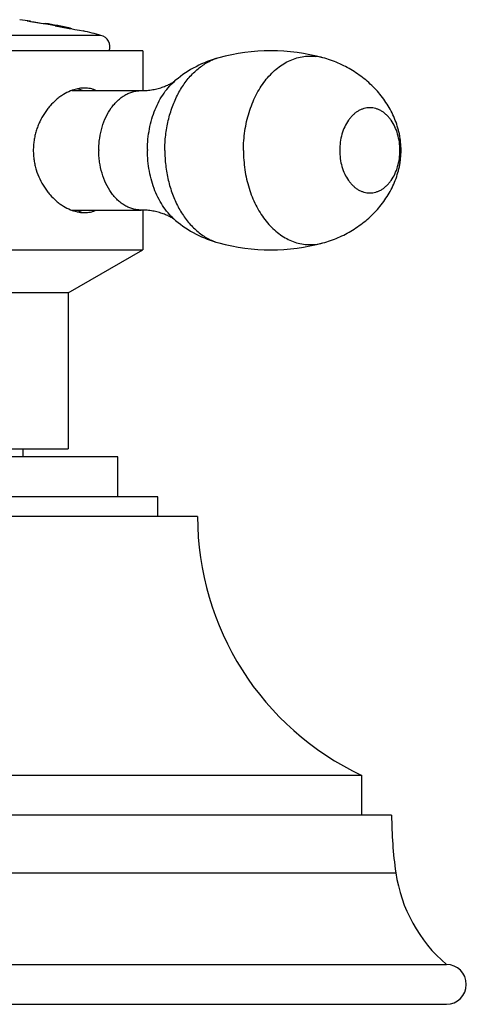
# Model space of a CAD drawing. Units: inches. Extents: x 5.6 to 16.3, y 6.9 to 11.6.
# Drawn here: x 7.1 to 8.3, y 6.9 to 9.4 of the extents above; entities that cross this region are included whole.
import ezdxf

# ---------------------------------------------------------------- set-up
doc = ezdxf.new("R2010")
doc.units = ezdxf.units.IN
doc.header["$LTSCALE"] = 1.21
doc.header["$MEASUREMENT"] = 0
doc.layers.get('0').update_dxf_attribs({"linetype": 'CONTINUOUS'})

msp = doc.modelspace()

# ---------------------------------------------------------------- linework, layer by layer
at = {"color": 7, "linetype": 'Continuous'}
for p, q in [((7.1477, 9.4174), (7.1477, 9.4166)), ((7.1557, 9.4167), (7.1477, 9.4174)), ((7.1557, 9.4167), (7.1557, 9.4156)), ((7.1557, 9.4161), (7.1927, 9.4104)), ((7.1927, 9.4097), (7.1927, 9.4114)), ((7.1977, 9.4097), (7.1927, 9.4107)), ((7.2557, 9.3994), (7.2177, 9.4062)), ((7.2177, 9.4054), (7.2529, 9.3989)), ((7.2529, 9.3989), (7.2559, 9.3984)), ((7.2557, 9.3994), (7.2597, 9.3987)), ((7.2559, 9.3984), (7.2601, 9.3976)), ((7.2597, 9.3977), (7.2597, 9.3987)), ((7.2601, 9.3976), (7.2675, 9.3962)), ((7.2675, 9.3962), (7.2785, 9.3942)), ((7.2785, 9.3942), (7.2877, 9.3925)), ((7.4377, 9.3425), (6.4377, 9.3425)), ((7.4377, 9.3425), (7.4377, 9.2425)), ((7.2599, 9.2425), (7.4334, 9.2425)), ((7.2599, 8.9425), (7.4334, 8.9425)), ((7.4377, 8.9425), (7.4377, 8.8425)), ((6.4377, 8.8425), (7.4377, 8.8425)), ((7.2502, 8.7342), (7.4377, 8.8425)), ((7.2502, 8.7342), (6.6252, 8.7342)), ((7.2502, 8.7342), (7.2502, 8.3425)), ((6.6252, 8.3425), (7.2502, 8.3425)), ((7.1377, 8.3225), (7.1377, 8.3425)), ((7.3752, 8.3225), (6.5002, 8.3225)), ((7.3752, 8.2225), (7.3752, 8.3225)), ((7.4752, 8.2225), (6.4002, 8.2225)), ((7.4752, 8.1725), (7.4752, 8.2225)), ((7.5752, 8.1725), (6.3002, 8.1725)), ((7.9877, 7.5225), (5.8877, 7.5225)), ((7.9877, 7.4225), (7.9877, 7.5225)), ((8.0627, 7.4225), (5.8127, 7.4225)), ((5.6752, 7.0475), (8.2002, 7.0475)), ((5.6752, 6.9475), (8.2002, 6.9475))]:
    msp.add_line(p, q, dxfattribs=at)
at = {"color": 9, "linetype": 'Continuous'}
for p, q in [((7.1977, 9.4097), (7.1977, 9.4087)), ((7.2557, 9.3994), (7.2557, 9.3984)), ((7.3328, 9.3813), (6.5425, 9.3813)), ((5.8022, 7.278), (8.0732, 7.278))]:
    msp.add_line(p, q, dxfattribs=at)
at = {"color": 7, "linetype": 'Continuous'}
for centre, radius, start, end in [((6.9377, 7.8818), 1.5507, 81.9183, 82.9248), ((6.9377, 7.8818), 1.5491, 79.5865, 82.2088), ((6.9377, 7.8818), 1.5507, 78.1582, 80.535), ((6.9377, 7.8818), 1.5499, 79.5917, 80.3426), ((6.9377, 7.8818), 1.5507, 75.237, 76.9554), ((7.3252, 9.3523), 0.03, 340.8979, 75.237), ((7.7594, 8.8449), 0.4976, 74.8023, 105.1977), ((7.2963, 9.1442), 0.1054, 107.5204, 112.1204), ((7.2551, 9.1664), 0.0827, 70.7365, 77.4443), ((7.2542, 9.1637), 0.0855, 68.1037, 70.7652), ((7.2968, 9.0424), 0.1071, 247.9219, 252.2539), ((7.255, 9.0192), 0.0833, 282.629, 289.3145), ((7.2541, 9.0217), 0.086, 289.3123, 291.8997), ((7.2535, 9.0231), 0.0874, 291.8976, 292.8562), ((7.7594, 9.3401), 0.4976, 254.8023, 285.1977), ((8.2936, 8.1725), 0.7184, 180, 244.7997), ((9.0627, 7.4225), 1, 180, 188.3059), ((8.4442, 7.3322), 0.375, 188.3059, 229.3969), ((8.2002, 6.9975), 0.05, 270, 90)]:
    msp.add_arc(centre, radius, start, end, dxfattribs=at)
at = {"color": 9, "linetype": 'Continuous'}
for centre, radius, start, end in [((7.663, 9.2006), 0.1291, 105.3143, 112.3829), ((7.8578, 9.2079), 0.1215, 74.6913, 83.1853), ((7.5394, 9.0925), 0.2121, 179.5476, 180), ((7.7389, 9.0925), 0.2895, 179.5476, 180), ((7.663, 8.9844), 0.1291, 247.5799, 254.6851), ((7.8578, 8.9769), 0.1214, 276.4039, 285.3125)]:
    msp.add_arc(centre, radius, start, end, dxfattribs=at)
at = {"color": 7, "linetype": 'Continuous'}
for points, knots in [([(7.6289, 9.3251), (7.6091, 9.3197), (7.5705, 9.3047), (7.536, 9.2817), (7.5203, 9.2685)], [0, 0, 0, 0, 0.500648, 1, 1, 1, 1]), ([(8.0864, 9.0925), (8.0864, 9.0994), (8.0858, 9.1098), (8.0841, 9.1235), (8.0816, 9.137), (8.0773, 9.1535), (8.0703, 9.1727), (8.0616, 9.1912), (8.0481, 9.2146), (8.0276, 9.2417), (7.9983, 9.27), (7.9706, 9.2898), (7.9469, 9.3031), (7.9223, 9.3148), (7.903, 9.3215), (7.8898, 9.3251)], [0, 0, 0, 0, 0.063602, 0.09532, 0.126914, 0.189745, 0.252208, 0.314448, 0.376582, 0.50075, 0.625161, 0.749833, 0.812324, 0.874917, 1, 1, 1, 1]), ([(7.4334, 9.2425), (7.4384, 9.2425), (7.4459, 9.2428), (7.4557, 9.2439), (7.4629, 9.245), (7.4699, 9.2463), (7.4766, 9.248), (7.4831, 9.2498), (7.4892, 9.2519), (7.4949, 9.2541), (7.5002, 9.2564), (7.505, 9.2587), (7.5093, 9.261), (7.5129, 9.2632), (7.516, 9.2652), (7.5183, 9.267), (7.5197, 9.268), (7.5203, 9.2685)], [0, 0, 0, 0, 0.162892, 0.243037, 0.32193, 0.399287, 0.474739, 0.547783, 0.617889, 0.68451, 0.747084, 0.804986, 0.85755, 0.904085, 0.943868, 0.976116, 1, 1, 1, 1]), ([(7.2566, 9.2418), (7.2503, 9.2393), (7.241, 9.2345), (7.2294, 9.2267), (7.2179, 9.2175), (7.2071, 9.2069), (7.1974, 9.195), (7.1883, 9.1821), (7.1804, 9.168), (7.174, 9.1532), (7.17, 9.1415), (7.1668, 9.1296), (7.1645, 9.1174), (7.1631, 9.105), (7.1627, 9.0925), (7.1631, 9.08), (7.1645, 9.0676), (7.1668, 9.0554), (7.1711, 9.0395), (7.1784, 9.0205), (7.1883, 9.0029), (7.1974, 8.99), (7.2071, 8.9781), (7.2179, 8.9675), (7.2294, 8.9583), (7.241, 8.9505), (7.2503, 8.9457), (7.2566, 8.9432)], [0, 0, 0, 0, 0.054764, 0.083365, 0.112707, 0.173323, 0.204507, 0.236177, 0.300699, 0.333467, 0.366485, 0.399702, 0.433063, 0.466519, 0.500027, 0.533534, 0.566988, 0.600345, 0.633557, 0.69929, 0.763805, 0.795475, 0.82666, 0.887281, 0.916625, 0.94523, 1, 1, 1, 1]), ([(7.2912, 9.249), (7.2868, 9.249), (7.2778, 9.2482), (7.2689, 9.2461), (7.2645, 9.2447)], [0, 0, 0, 0, 0.488552, 1, 1, 1, 1]), ([(7.3201, 9.2431), (7.3178, 9.2441), (7.3133, 9.2458), (7.3061, 9.2476), (7.2988, 9.2488), (7.2938, 9.249), (7.2912, 9.249)], [0, 0, 0, 0, 0.24672, 0.494757, 0.745441, 1, 1, 1, 1]), ([(7.8898, 8.8599), (7.903, 8.8635), (7.9223, 8.8702), (7.9469, 8.8819), (7.9706, 8.8952), (7.9983, 8.915), (8.0276, 8.9433), (8.0522, 8.9758), (8.068, 9.0059), (8.0773, 9.0315), (8.0816, 9.048), (8.0841, 9.0615), (8.0858, 9.0752), (8.0864, 9.0856), (8.0864, 9.0925)], [0, 0, 0, 0, 0.125054, 0.187691, 0.250225, 0.37491, 0.499321, 0.6235, 0.747767, 0.810237, 0.873074, 0.904676, 0.936404, 1, 1, 1, 1]), ([(7.2642, 8.9404), (7.2687, 8.939), (7.2776, 8.9368), (7.2868, 8.936), (7.2912, 8.936)], [0, 0, 0, 0, 0.511612, 1, 1, 1, 1]), ([(7.2912, 8.936), (7.2938, 8.936), (7.2987, 8.9362), (7.3061, 8.9374), (7.3132, 8.9392), (7.3178, 8.9409), (7.3201, 8.9419)], [0, 0, 0, 0, 0.254574, 0.505267, 0.753301, 1, 1, 1, 1]), ([(7.5203, 8.9165), (7.5197, 8.917), (7.5183, 8.918), (7.516, 8.9198), (7.5129, 8.9218), (7.5093, 8.924), (7.505, 8.9263), (7.5002, 8.9286), (7.4949, 8.9309), (7.4892, 8.9331), (7.4831, 8.9352), (7.4766, 8.937), (7.4699, 8.9387), (7.4629, 8.94), (7.4557, 8.9411), (7.4459, 8.9422), (7.4384, 8.9425), (7.4334, 8.9425)], [0, 0, 0, 0, 0.023872, 0.056122, 0.095911, 0.142452, 0.195017, 0.252918, 0.315489, 0.38211, 0.452215, 0.52526, 0.600712, 0.678068, 0.756961, 0.837107, 1, 1, 1, 1]), ([(7.5203, 8.9165), (7.536, 8.9033), (7.5705, 8.8803), (7.6091, 8.8653), (7.6289, 8.8599)], [0, 0, 0, 0, 0.499349, 1, 1, 1, 1])]:
    msp.add_open_spline(points, degree=3, knots=knots, dxfattribs=at)
at = {"color": 9, "linetype": 'Continuous'}
for points, knots in [([(7.6906, 9.0925), (7.6906, 9.1088), (7.6924, 9.1331), (7.6983, 9.1648), (7.7044, 9.1877), (7.7121, 9.2096), (7.7214, 9.2302), (7.7322, 9.2494), (7.7443, 9.2669), (7.7577, 9.2826), (7.7721, 9.2962), (7.7874, 9.3077), (7.8036, 9.3169), (7.8203, 9.3237), (7.8375, 9.328), (7.8548, 9.3298), (7.8664, 9.3292), (7.8722, 9.3286)], [0, 0, 0, 0, 0.146123, 0.218268, 0.289285, 0.358848, 0.426673, 0.492531, 0.556262, 0.617783, 0.677102, 0.734327, 0.789672, 0.843458, 0.896103, 0.948103, 1, 1, 1, 1]), ([(7.4932, 9.0925), (7.4932, 9.1052), (7.4946, 9.1304), (7.501, 9.1673), (7.5115, 9.2023), (7.5257, 9.2346), (7.5435, 9.2632), (7.5611, 9.2838), (7.5765, 9.2976), (7.5885, 9.3065), (7.6009, 9.3141), (7.6095, 9.3182), (7.6139, 9.32)], [0, 0, 0, 0, 0.139944, 0.278092, 0.412779, 0.54257, 0.6664, 0.783706, 0.839961, 0.89467, 0.947959, 1, 1, 1, 1]), ([(7.4494, 9.0948), (7.4496, 9.1121), (7.4521, 9.138), (7.4601, 9.1712), (7.4683, 9.1947), (7.4785, 9.2165), (7.4906, 9.2363), (7.5044, 9.2538), (7.5148, 9.2639), (7.5203, 9.2685)], [0, 0, 0, 0, 0.269263, 0.401196, 0.529933, 0.654667, 0.774785, 0.889919, 1, 1, 1, 1]), ([(7.3273, 9.0942), (7.3274, 9.099), (7.3278, 9.1087), (7.3299, 9.1279), (7.335, 9.1509), (7.3447, 9.1766), (7.3558, 9.1957), (7.3662, 9.2089), (7.3746, 9.2176), (7.3835, 9.2251), (7.3928, 9.2314), (7.4026, 9.2363), (7.4127, 9.2399), (7.423, 9.242), (7.4299, 9.2425), (7.4334, 9.2425)], [0, 0, 0, 0, 0.072657, 0.145051, 0.287223, 0.424058, 0.553779, 0.615672, 0.675492, 0.733291, 0.789217, 0.843495, 0.896447, 0.948465, 1, 1, 1, 1]), ([(8.0835, 9.0925), (8.0835, 9.0995), (8.0826, 9.1133), (8.0783, 9.1333), (8.0714, 9.1518), (8.0635, 9.1656), (8.0561, 9.1752), (8.0501, 9.1815), (8.0437, 9.1869), (8.037, 9.1914), (8.03, 9.195), (8.0227, 9.1976), (8.0154, 9.1991), (8.0079, 9.1997), (8.0004, 9.1991), (7.993, 9.1976), (7.9858, 9.195), (7.9788, 9.1914), (7.9721, 9.1869), (7.9657, 9.1815), (7.9597, 9.1752), (7.9523, 9.1656), (7.9444, 9.1518), (7.9374, 9.1333), (7.9332, 9.1133), (7.9322, 9.0995), (7.9322, 9.0925)], [0, 0, 0, 0, 0.072456, 0.143538, 0.212014, 0.276926, 0.307895, 0.33782, 0.366728, 0.394689, 0.421818, 0.448275, 0.47426, 0.5, 0.52574, 0.551725, 0.578182, 0.605311, 0.633272, 0.66218, 0.692105, 0.723074, 0.787986, 0.856462, 0.927544, 1, 1, 1, 1]), ([(7.4334, 8.9425), (7.4299, 8.9425), (7.4229, 8.943), (7.4126, 8.9452), (7.4024, 8.9488), (7.3926, 8.9538), (7.3831, 8.9601), (7.3742, 8.9677), (7.3658, 8.9765), (7.3554, 8.9899), (7.3443, 9.0093), (7.3346, 9.0352), (7.3297, 9.0585), (7.3276, 9.0778), (7.3273, 9.0876), (7.3273, 9.0925)], [0, 0, 0, 0, 0.051476, 0.103441, 0.156352, 0.210604, 0.266522, 0.324331, 0.384177, 0.446109, 0.575927, 0.712848, 0.85504, 0.927406, 1, 1, 1, 1]), ([(7.5203, 8.9165), (7.5148, 8.9211), (7.5042, 8.9314), (7.4903, 8.9491), (7.4781, 8.9692), (7.4679, 8.9913), (7.4597, 9.0151), (7.4518, 9.0488), (7.4494, 9.075), (7.4494, 9.0925)], [0, 0, 0, 0, 0.110008, 0.22512, 0.34526, 0.470046, 0.598843, 0.730818, 1, 1, 1, 1]), ([(7.4932, 9.0925), (7.4932, 9.0798), (7.4946, 9.0546), (7.501, 9.0177), (7.5114, 8.9827), (7.5257, 8.9505), (7.5435, 8.9218), (7.5611, 8.9013), (7.5765, 8.8874), (7.5884, 8.8785), (7.6008, 8.871), (7.6094, 8.8669), (7.6138, 8.8651)], [0, 0, 0, 0, 0.139934, 0.278075, 0.412757, 0.542546, 0.666379, 0.783691, 0.83995, 0.894663, 0.947956, 1, 1, 1, 1]), ([(7.6906, 9.0925), (7.6906, 9.0763), (7.6924, 9.052), (7.6982, 9.0204), (7.7043, 8.9976), (7.712, 8.9758), (7.7213, 8.9552), (7.732, 8.936), (7.744, 8.9185), (7.7573, 8.9028), (7.7716, 8.8891), (7.7869, 8.8776), (7.8029, 8.8684), (7.8196, 8.8615), (7.8367, 8.8571), (7.854, 8.8553), (7.8656, 8.8557), (7.8713, 8.8563)], [0, 0, 0, 0, 0.14605, 0.218165, 0.28916, 0.358708, 0.426529, 0.492395, 0.556143, 0.617691, 0.677042, 0.734303, 0.789681, 0.843491, 0.896147, 0.948138, 1, 1, 1, 1]), ([(7.9322, 9.0925), (7.9322, 9.0855), (7.9332, 9.0717), (7.9374, 9.0517), (7.9444, 9.0332), (7.9523, 9.0193), (7.9597, 9.0098), (7.9657, 9.0035), (7.9721, 8.9981), (7.9788, 8.9936), (7.9858, 8.99), (7.993, 8.9874), (8.0004, 8.9859), (8.0079, 8.9853), (8.0154, 8.9859), (8.0227, 8.9874), (8.03, 8.99), (8.037, 8.9936), (8.0437, 8.9981), (8.0501, 9.0035), (8.0561, 9.0098), (8.0635, 9.0193), (8.0714, 9.0332), (8.0783, 9.0517), (8.0826, 9.0717), (8.0835, 9.0855), (8.0835, 9.0925)], [0, 0, 0, 0, 0.072456, 0.143538, 0.212014, 0.276926, 0.307895, 0.33782, 0.366728, 0.394689, 0.421818, 0.448275, 0.47426, 0.5, 0.52574, 0.551725, 0.578182, 0.605311, 0.633272, 0.66218, 0.692105, 0.723074, 0.787986, 0.856462, 0.927544, 1, 1, 1, 1])]:
    msp.add_open_spline(points, degree=3, knots=knots, dxfattribs=at)

doc.saveas('drawing.dxf')
